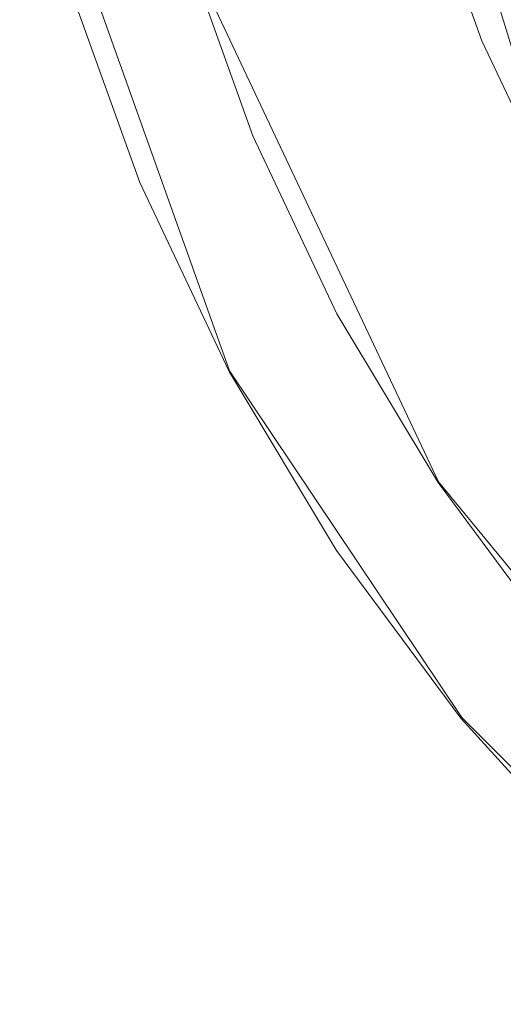
# Model space of a CAD drawing. Extents: x -132 to 233, y -191 to 32.
# Drawn here: x -123 to -118, y -18 to -7 of the extents above; entities that cross this region are included whole.
import ezdxf

# ---------------------------------------------------------------- set-up
doc = ezdxf.new("R2010")
doc.units = 0
doc.header["$LTSCALE"] = 500
doc.header["$MEASUREMENT"] = 0
doc.layers.add('DWXOUTLINES', color=7, linetype='Continuous')
doc.layers.add('FERRO_STARE_ZLOTO', color=7, linetype='Continuous')

msp = doc.modelspace()

# ---------------------------------------------------------------- linework, layer by layer
at = {"layer": 'DWXOUTLINES', "color": 0, "lineweight": 0}
for p, q in [((-116.92, -9.02, 6.5), (-119.08, -1.92, 6.5)), ((-120.46, -10.91), (-122.73, -4.55)), ((-120.92, -6.35, 5.35), (-118.2, -12.11, 5.35)), ((-120.46, -10.91), (-117.95, -14.66)), ((-118.2, -12.11, 5.35), (-115.5, -15.4, 5.35)), ((-117.95, -14.66), (-114.76, -17.85))]:
    msp.add_line(p, q, dxfattribs=at)
at = {"layer": 'FERRO_STARE_ZLOTO', "lineweight": 0}
for points, invisible_edges in [([(-117.651, -5.365, 10.112), (-117.938, -5.456, 7.403), (-117.324, -7.171, 7.403), (-117.047, -7.052, 10.112)], 15), ([(-118.36, -5.585, 6.5), (-117.732, -7.342, 6.5), (-117.324, -7.171, 7.403), (-117.938, -5.456, 7.403)], 14), ([(-118.36, -5.585, 6.5), (-119.008, -5.781, 6.378), (-118.357, -7.601, 6.378), (-117.732, -7.342, 6.5)], 15), ([(-119.971, -6.073, 6.011), (-119.287, -7.986, 6.011), (-118.357, -7.601, 6.378), (-119.008, -5.781, 6.378)], 15), ([(-119.971, -6.073, 6.011), (-120.927, -6.364, 5.349), (-120.21, -8.368, 5.349), (-119.287, -7.986, 6.011)], 13), ([(-121.556, -6.554, 4.342), (-120.817, -8.619, 4.342), (-120.21, -8.368, 5.349), (-120.927, -6.364, 5.349)], 15), ([(-121.556, -6.554, 4.342), (-121.925, -6.666, 3.061), (-121.174, -8.767, 3.061), (-120.817, -8.619, 4.342)], 15), ([(-122.106, -6.721, 1.581), (-121.348, -8.84, 1.581), (-121.174, -8.767, 3.061), (-121.925, -6.666, 3.061)], 15), ([(-122.106, -6.721, 1.581), (-122.193, -6.747, 0), (-121.432, -8.874, 0), (-121.348, -8.84, 1.581)], 13), ([(-116.934, -9.028, 6.5), (-116.545, -8.818, 7.403), (-117.324, -7.171, 7.403), (-117.732, -7.342, 6.5)], 7), ([(-116.934, -9.028, 6.5), (-117.732, -7.342, 6.5), (-118.357, -7.601, 6.378), (-117.531, -9.347, 6.378)], 15), ([(-118.418, -9.822, 6.011), (-117.531, -9.347, 6.378), (-118.357, -7.601, 6.378), (-119.287, -7.986, 6.011)], 15), ([(-118.418, -9.822, 6.011), (-119.287, -7.986, 6.011), (-120.21, -8.368, 5.349), (-119.3, -10.293, 5.349)], 11), ([(-119.879, -10.602, 4.342), (-119.3, -10.293, 5.349), (-120.21, -8.368, 5.349), (-120.817, -8.619, 4.342)], 15), ([(-119.879, -10.602, 4.342), (-120.817, -8.619, 4.342), (-121.174, -8.767, 3.061), (-120.22, -10.784, 3.061)], 15), ([(-120.386, -10.873, 1.581), (-121.348, -8.84, 1.581), (-121.432, -8.874, 0), (-120.466, -10.916, 0)], 11), ([(-120.386, -10.873, 1.581), (-120.22, -10.784, 3.061), (-121.174, -8.767, 3.061), (-121.348, -8.84, 1.581)], 15), ([(-116.934, -9.028, 6.5), (-117.531, -9.347, 6.378), (-116.538, -11.005, 6.378), (-115.975, -10.629, 6.5)], 15), ([(-118.418, -9.822, 6.011), (-117.374, -11.564, 6.011), (-116.538, -11.005, 6.378), (-117.531, -9.347, 6.378)], 15), ([(-118.418, -9.822, 6.011), (-119.3, -10.293, 5.349), (-118.206, -12.119, 5.349), (-117.374, -11.564, 6.011)], 13), ([(-119.879, -10.602, 4.342), (-118.751, -12.484, 4.342), (-118.206, -12.119, 5.349), (-119.3, -10.293, 5.349)], 15), ([(-119.879, -10.602, 4.342), (-120.22, -10.784, 3.061), (-119.073, -12.698, 3.061), (-118.751, -12.484, 4.342)], 15), ([(-120.386, -10.873, 1.581), (-119.23, -12.803, 1.581), (-119.073, -12.698, 3.061), (-120.22, -10.784, 3.061)], 15), ([(-120.386, -10.873, 1.581), (-120.466, -10.916, 0), (-119.305, -12.854, 0), (-119.23, -12.803, 1.581)], 13), ([(-116.164, -13.195, 6.011), (-117.374, -11.564, 6.011), (-118.206, -12.119, 5.349), (-116.937, -13.829, 5.349)], 11), ([(-117.445, -14.245, 4.342), (-116.937, -13.829, 5.349), (-118.206, -12.119, 5.349), (-118.751, -12.484, 4.342)], 15), ([(-117.445, -14.245, 4.342), (-118.751, -12.484, 4.342), (-119.073, -12.698, 3.061), (-117.743, -14.49, 3.061)], 15), ([(-117.889, -14.61, 1.581), (-117.743, -14.49, 3.061), (-119.073, -12.698, 3.061), (-119.23, -12.803, 1.581)], 15), ([(-117.889, -14.61, 1.581), (-119.23, -12.803, 1.581), (-119.305, -12.854, 0), (-117.959, -14.668, 0)], 11), ([(-117.445, -14.245, 4.342), (-117.743, -14.49, 3.061), (-116.245, -16.144, 3.061), (-115.972, -15.871, 4.342)], 15), ([(-117.889, -14.61, 1.581), (-116.379, -16.278, 1.581), (-116.245, -16.144, 3.061), (-117.743, -14.49, 3.061)], 15), ([(-117.889, -14.61, 1.581), (-117.959, -14.668, 0), (-116.442, -16.341, 0), (-116.379, -16.278, 1.581)], 13)]:
    msp.add_3dface(points, dxfattribs=dict(at, invisible_edges=invisible_edges))

doc.saveas('drawing.dxf')
